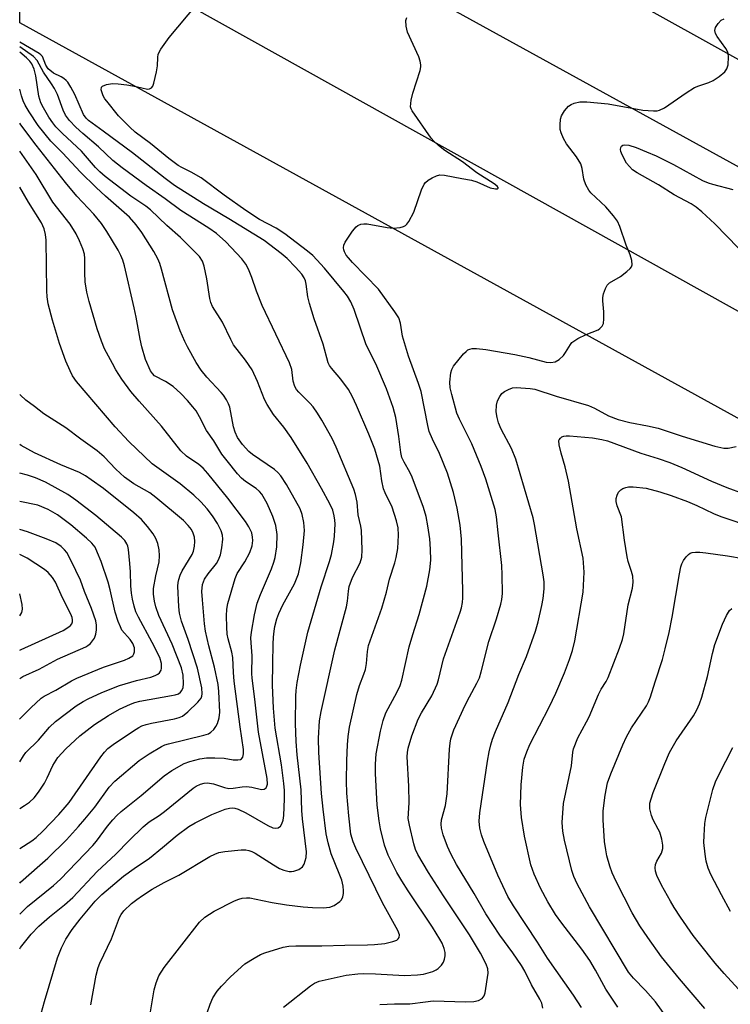
# Model space of a CAD drawing. Units: inches. Extents: x 1267760 to 1273760, y 469454 to 473455.
# Drawn here: x 1267760 to 1267933, y 471892 to 472132 of the extents above; entities that cross this region are included whole.
import ezdxf

# ---------------------------------------------------------------- set-up
doc = ezdxf.new("R2010")
doc.units = ezdxf.units.IN
doc.header["$MEASUREMENT"] = 0
doc.layers.add('TRANS-Road', color=130, linetype='Continuous')
doc.layers.add('Undefined', color=1, linetype='Continuous')

msp = doc.modelspace()

# ---------------------------------------------------------------- linework, layer by layer
at = {"layer": 'TRANS-Road'}
for points in [[(1268807.13, 471731.81), (1268595.02, 471800.17), (1268552.86, 471814.2), (1268515.56, 471827.17), (1268478.43, 471840.62), (1268441.48, 471854.53), (1268404.7, 471868.92), (1268368.11, 471883.77), (1268336.25, 471897.15), (1268304.54, 471910.88), (1268263.54, 471929.11), (1268227.23, 471945.73), (1268191.1, 471962.73), (1268155.15, 471980.12), (1268119.38, 471997.88), (1268092.68, 472011.45), (1268066.09, 472025.23), (1268017.63, 472051.03), (1267763.89, 472190.69)], [(1267863.48, 472162.49), (1268014.32, 472078.69), (1268157.37, 472005.13), (1268367.76, 471909.7), (1268390.41, 471899.88), (1268408.68, 471892.4), (1268431.73, 471883.55), (1268450.31, 471876.87), (1268469.02, 471870.55), (1268487.84, 471864.58), (1268605.73, 471828.65), (1268785.6, 471774.23)]]:
    msp.add_lwpolyline(points, dxfattribs=at)
msp.add_lwpolyline([(1268706.78, 471657.39), (1268701.97, 471617.84), (1268625.67, 471654.7), (1268484.19, 471730.84), (1268410.43, 471771), (1268328.14, 471816.15), (1268202.82, 471885.58), (1267946.98, 472028.47), (1267759.79, 472131.53), (1267759.79, 472158.85), (1267975.16, 472038.9), (1268314.43, 471851.7), (1268353.64, 471829.86), (1268384.31, 471813.17), (1268410.71, 471799.08), (1268446.07, 471780.59), (1268481.62, 471762.46), (1268517.34, 471744.68), (1268553.23, 471727.26), (1268589.3, 471710.19), (1268625.53, 471693.48), (1268670.67, 471673.16)], close=True, dxfattribs=at)
at = {"layer": 'Undefined'}
for points, elevation in [([(1267824.18, 471891.34), (1267830.72, 471896.54), (1267831.7, 471897.2), (1267832.83, 471897.69), (1267839.47, 471899.16), (1267842.32, 471899.5), (1267843.74, 471899.54), (1267846.57, 471899.47), (1267853.65, 471899.1), (1267856.86, 471899.21), (1267858.31, 471899.39), (1267860.59, 471900.08), (1267861.4, 471900.44), (1267861.88, 471900.76), (1267862.68, 471901.59), (1267863.17, 471902.31), (1267863.45, 471903.07), (1267863.57, 471903.86), (1267863.56, 471904.66), (1267863.33, 471905.69), (1267862.85, 471906.94), (1267862.32, 471907.97), (1267860.53, 471910.84), (1267854.57, 471919.7), (1267852.99, 471922.19), (1267851.83, 471924.24), (1267849.72, 471928.47), (1267848.83, 471930.86), (1267847.84, 471934.82), (1267847.47, 471936.83), (1267846.97, 471940.63), (1267846.56, 471948.35), (1267846.57, 471950.65), (1267846.8, 471953.16), (1267847.84, 471958.7), (1267848.47, 471961.32), (1267849.14, 471963.2), (1267851.89, 471968.32), (1267852.59, 471969.83), (1267853.06, 471971.14), (1267854.82, 471979.25), (1267855.69, 471982.27), (1267857.26, 471987.16), (1267859.14, 471994.07), (1267859.87, 471998.08), (1267860.07, 472000.46), (1267860.04, 472003.07), (1267859.83, 472005.62), (1267859.41, 472008.79), (1267858.98, 472011.1), (1267858.29, 472013.28), (1267855.56, 472020.64), (1267854.96, 472021.93), (1267853.56, 472024.31), (1267853.05, 472025.49), (1267852.78, 472026.72), (1267852.32, 472030.64), (1267851.56, 472035.26), (1267850.91, 472037.71), (1267849.31, 472042.22), (1267846.68, 472048.37), (1267844.31, 472052.97), (1267841.38, 472061.61), (1267840.62, 472063.47), (1267839.74, 472064.89), (1267838.91, 472066.03), (1267834.15, 472071.69), (1267832.31, 472073.73), (1267831.3, 472074.74), (1267830.04, 472075.84), (1267824.45, 472080.07), (1267822.34, 472081.44), (1267818.32, 472083.56), (1267814.94, 472085.76), (1267809.63, 472089.51), (1267804.04, 472093.69), (1267801.61, 472095.11), (1267799.31, 472096.23), (1267798.45, 472096.75), (1267796.2, 472098.42), (1267791.69, 472102.09), (1267787.91, 472104.91), (1267786.61, 472106.07), (1267783.92, 472108.89), (1267781, 472112.45), (1267780.57, 472113.04), (1267780.18, 472113.77), (1267779.66, 472115.24), (1267779.7, 472115.84), (1267780, 472116.13), (1267780.97, 472116.5), (1267782.4, 472116.75), (1267783.83, 472116.7), (1267785.88, 472116.41), (1267788.23, 472116), (1267790.96, 472115.39), (1267791.45, 472115.41), (1267791.97, 472115.67), (1267792.24, 472116.06), (1267792.52, 472116.81), (1267793.16, 472119.62), (1267793.39, 472121.04), (1267793.44, 472123.09), (1267793.57, 472123.93), (1267794.19, 472125.16), (1267796.21, 472127.95), (1267803.02, 472136)], 156), ([(1267847.67, 471891.98), (1267851.25, 471892.15), (1267854.95, 471892.17), (1267858.8, 471892.68), (1267860.7, 471892.85), (1267863.35, 471892.84), (1267868.6, 471892.62), (1267870.6, 471892.69), (1267871.74, 471892.95), (1267872.63, 471893.48), (1267873.09, 471894.07), (1267873.33, 471894.83), (1267874.11, 471899.65), (1267874.02, 471900.73), (1267873.62, 471901.83), (1267872.25, 471904.48), (1267869.5, 471908.97), (1267863.17, 471918.47), (1267859.56, 471924.18), (1267856.93, 471928.57), (1267856.36, 471929.85), (1267855.93, 471931.22), (1267854.86, 471935.75), (1267854.61, 471937.41), (1267854.79, 471941.2), (1267854.76, 471945.27), (1267854.3, 471952.4), (1267854.37, 471953.47), (1267854.58, 471954.55), (1267855.48, 471957.54), (1267857.04, 471961.65), (1267857.84, 471963.19), (1267860.37, 471967.33), (1267861.63, 471970.14), (1267861.96, 471971.23), (1267863.21, 471976.32), (1267867.24, 471987.7), (1267867.56, 471988.77), (1267867.83, 471990.08), (1267867.94, 471991.2), (1267867.95, 471992.99), (1267867.71, 471999.1), (1267867.6, 472005.58), (1267867.25, 472008.93), (1267866.53, 472013.14), (1267865.65, 472016.96), (1267864.17, 472021.62), (1267862.18, 472026.46), (1267860.47, 472029.95), (1267859.72, 472031.83), (1267859.38, 472033.26), (1267857.75, 472041.57), (1267857.13, 472043.54), (1267854.69, 472050.23), (1267853.65, 472053.48), (1267853.2, 472055.13), (1267852.68, 472058.24), (1267852.27, 472059.54), (1267851.35, 472061.05), (1267847.36, 472066.58), (1267840.96, 472073.1), (1267839.97, 472074.2), (1267839.48, 472074.89), (1267839.07, 472075.66), (1267838.88, 472076.19), (1267838.81, 472076.67), (1267838.89, 472077.29), (1267839.22, 472078.04), (1267841, 472080.68), (1267841.91, 472081.77), (1267842.32, 472082.09), (1267842.99, 472082.41), (1267843.74, 472082.54), (1267844.56, 472082.49), (1267849.46, 472081.58), (1267850.94, 472081.42), (1267852.62, 472081.61), (1267853.42, 472081.83), (1267853.89, 472082.07), (1267854.27, 472082.42), (1267854.76, 472083.08), (1267855.98, 472085.31), (1267857.84, 472090.83), (1267858.44, 472092.15), (1267858.79, 472092.58), (1267859.45, 472093.12), (1267860.44, 472093.73), (1267861.48, 472094.24), (1267862.28, 472094.43), (1267863.4, 472094.38), (1267867.66, 472093.56), (1267870.04, 472093.19), (1267871.36, 472092.75), (1267874.62, 472091.28), (1267875.89, 472091.06), (1267876.29, 472091.08), (1267876.53, 472091.2), (1267876.52, 472091.39), (1267876.32, 472091.67), (1267875.58, 472092.28), (1267871.36, 472094.98), (1267867.79, 472097.64), (1267863.5, 472100.37), (1267861.95, 472101.6), (1267860.95, 472102.56), (1267860.21, 472103.44), (1267855.55, 472110.04), (1267855.31, 472110.55), (1267855.18, 472111.07), (1267855.19, 472111.88), (1267855.31, 472112.71), (1267855.75, 472114.39), (1267857.49, 472119.96), (1267857.67, 472120.8), (1267857.7, 472121.34), (1267857.54, 472122.16), (1267857.14, 472123.23), (1267854.42, 472129.27), (1267854.11, 472130.72), (1267854.02, 472132.15), (1267854.21, 472132.89)], 158), ([(1267887.43, 471891.13), (1267887.17, 471892.28), (1267886.69, 471893.32), (1267884.68, 471896.76), (1267883.02, 471900.15), (1267882.25, 471901.53), (1267880.15, 471904.57), (1267876.96, 471908.94), (1267873.52, 471914.15), (1267870.66, 471919.1), (1267866.38, 471926.18), (1267865, 471928.76), (1267864.2, 471930.54), (1267863.14, 471933.37), (1267862.71, 471935), (1267862.64, 471936.02), (1267862.73, 471937.03), (1267863.71, 471940.59), (1267864.12, 471943.39), (1267864.64, 471954.34), (1267864.78, 471955.75), (1267865.02, 471956.85), (1267865.75, 471958.99), (1267868.5, 471965), (1267869.52, 471967.06), (1267871.35, 471970.39), (1267871.96, 471971.73), (1267872.38, 471973.15), (1267874.23, 471980.58), (1267876.12, 471986.12), (1267877.21, 471989.72), (1267877.46, 471990.84), (1267877.56, 471992.27), (1267877.51, 471996.85), (1267877.4, 471999.13), (1267876.5, 472007.08), (1267876.13, 472011.02), (1267875.81, 472012.8), (1267873.52, 472020.22), (1267872.39, 472023.3), (1267870.12, 472028.81), (1267867.06, 472034.8), (1267866.46, 472036.26), (1267865.2, 472040.82), (1267864.83, 472042.48), (1267864.77, 472043.9), (1267864.98, 472046.18), (1267865.19, 472046.98), (1267865.62, 472047.73), (1267868.08, 472050.75), (1267868.7, 472051.38), (1267869.15, 472051.72), (1267869.64, 472051.93), (1267870.16, 472052.05), (1267871.26, 472052.07), (1267873.51, 472051.83), (1267880.59, 472050.63), (1267883.98, 472049.91), (1267888.24, 472048.78), (1267889.36, 472048.68), (1267890.43, 472048.82), (1267891.39, 472049.4), (1267892.45, 472050.4), (1267892.99, 472051.09), (1267894.17, 472053.09), (1267894.53, 472053.53), (1267894.96, 472053.89), (1267895.94, 472054.48), (1267898.03, 472055.52), (1267900.91, 472056.65), (1267901.35, 472056.94), (1267901.89, 472057.5), (1267902.23, 472058.21), (1267902.35, 472059.3), (1267902.3, 472061.02), (1267902.04, 472063.68), (1267902.06, 472064.55), (1267902.24, 472065.39), (1267902.76, 472066.75), (1267903.16, 472067.51), (1267903.69, 472068.13), (1267906.36, 472069.69), (1267907.96, 472070.9), (1267908.76, 472071.64), (1267909.06, 472072.05), (1267909.22, 472072.51), (1267909.14, 472073.58), (1267908.75, 472074.97), (1267907.76, 472077.27), (1267906.24, 472081.84), (1267905.65, 472083.12), (1267904.64, 472084.49), (1267902.81, 472086.68), (1267899.17, 472090.04), (1267898.64, 472090.74), (1267897.92, 472092.03), (1267897.42, 472093.39), (1267897.05, 472095.97), (1267896.68, 472097.17), (1267895.65, 472098.85), (1267893.24, 472102.05), (1267892.5, 472103.35), (1267891.88, 472104.7), (1267891.67, 472105.53), (1267891.63, 472106.64), (1267891.76, 472108.04), (1267892, 472108.84), (1267892.73, 472110.1), (1267893.68, 472111.19), (1267894.37, 472111.63), (1267895.12, 472111.96), (1267896.46, 472112.29), (1267898.19, 472112.25), (1267903.37, 472111.8), (1267911.8, 472110.26), (1267914.48, 472110.09), (1267915.35, 472110.12), (1267915.91, 472110.22), (1267917.16, 472110.85), (1267922.44, 472114.47), (1267924.44, 472115.74), (1267925.49, 472116.21), (1267927.95, 472116.99), (1267928.99, 472117.45), (1267930.46, 472118.48), (1267931.83, 472119.63), (1267932.34, 472120.3), (1267932.64, 472121.31), (1267932.77, 472123.24), (1267932.7, 472124.05), (1267932.53, 472124.57), (1267932.09, 472125.32), (1267929.96, 472128.24), (1267929.61, 472128.96), (1267929.44, 472129.7), (1267929.6, 472130.43), (1267930.21, 472131.36), (1267930.99, 472132.18), (1267931.7, 472132.56)], 160), ([(1267805.53, 471889.95), (1267806.24, 471892.1), (1267806.9, 471893.63), (1267807.95, 471895.22), (1267809.04, 471896.5), (1267811.24, 471898.75), (1267814.71, 471901.89), (1267816.97, 471903.3), (1267818.55, 471904.16), (1267819.62, 471904.62), (1267824.08, 471905.97), (1267825.46, 471906.2), (1267827.13, 471906.34), (1267833.51, 471906.28), (1267839.14, 471906.51), (1267844.67, 471906.54), (1267846.35, 471906.62), (1267848.87, 471906.9), (1267850.82, 471907.33), (1267851.82, 471907.71), (1267852.16, 471908), (1267852.37, 471908.34), (1267852.42, 471909.02), (1267852.04, 471910.03), (1267848.27, 471916.77), (1267841.76, 471930.13), (1267841.11, 471931.68), (1267840.62, 471933.58), (1267840.07, 471938.04), (1267839.61, 471943.54), (1267839.49, 471946.46), (1267839.57, 471951.51), (1267839.77, 471955.37), (1267839.93, 471957.43), (1267840.27, 471959.68), (1267842.02, 471967.64), (1267842.7, 471969.81), (1267843.79, 471972.57), (1267844.14, 471973.71), (1267844.38, 471975.18), (1267844.62, 471978.16), (1267844.92, 471979.61), (1267848.17, 471988.69), (1267849.27, 471992.59), (1267850.05, 471995.75), (1267851.29, 471999.77), (1267851.62, 472001.09), (1267852.02, 472003.27), (1267852.24, 472006.54), (1267852.1, 472008.34), (1267851.71, 472010.05), (1267850.65, 472013.33), (1267848.98, 472016.82), (1267848.57, 472017.83), (1267848.16, 472019.78), (1267847.67, 472023.4), (1267846.44, 472027.54), (1267844.98, 472031.2), (1267841.99, 472038.16), (1267841.02, 472040.28), (1267840.01, 472042.04), (1267838.17, 472044.56), (1267835.85, 472047.28), (1267835.41, 472047.92), (1267835.07, 472048.62), (1267833.83, 472053.14), (1267831.65, 472059.28), (1267830.5, 472063.08), (1267830.12, 472064.69), (1267829.71, 472067.76), (1267829.52, 472068.61), (1267829.23, 472069.31), (1267828.62, 472070.22), (1267827.08, 472071.96), (1267825.05, 472074.01), (1267823.55, 472075.27), (1267819.45, 472078.44), (1267810.81, 472083.71), (1267804.6, 472087.37), (1267797.58, 472091.86), (1267795.26, 472093.54), (1267787.3, 472099.84), (1267780.17, 472105.13), (1267776.56, 472107.69), (1267775.96, 472108.28), (1267775.35, 472109.19), (1267773.21, 472114.04), (1267772.25, 472115.83), (1267771.5, 472117.05), (1267771.14, 472117.49), (1267770.58, 472117.97), (1267769.93, 472118.37), (1267768.01, 472119.31), (1267766.75, 472120.35), (1267766.12, 472121.2), (1267765.31, 472123.3), (1267764.95, 472123.71), (1267764.51, 472124.07), (1267759.79, 472126.87)], 154), ([(1267791.65, 471890.22), (1267792.61, 471895.6), (1267793.05, 471897.26), (1267793.76, 471899), (1267794.99, 471901.03), (1267803.63, 471912.07), (1267804.91, 471913.28), (1267807.22, 471914.77), (1267812.15, 471917.26), (1267813.21, 471917.72), (1267814.03, 471917.96), (1267815.14, 471918.05), (1267815.97, 471918), (1267819.02, 471917.34), (1267821.38, 471916.92), (1267824.92, 471916.35), (1267828.98, 471915.81), (1267831.25, 471915.63), (1267833.83, 471915.57), (1267835.43, 471915.71), (1267836.48, 471916.11), (1267837.91, 471917.11), (1267838.29, 471917.52), (1267838.65, 471918.27), (1267838.82, 471919.1), (1267838.82, 471919.69), (1267838.67, 471920.87), (1267838.35, 471922.34), (1267837.77, 471924), (1267835.75, 471928.76), (1267835.02, 471931.46), (1267834.6, 471933.66), (1267833.79, 471939.64), (1267833.42, 471943.49), (1267832.73, 471953.51), (1267832.67, 471957.02), (1267832.96, 471961.2), (1267833.33, 471963.49), (1267836.68, 471978.54), (1267839.55, 471989.04), (1267839.8, 471990.42), (1267839.99, 471992.89), (1267840.18, 471993.98), (1267840.97, 471996.16), (1267842.85, 471999.78), (1267843.25, 472001.16), (1267843.35, 472002.92), (1267843.2, 472007.66), (1267843.05, 472008.72), (1267842.37, 472011.49), (1267842.1, 472014.56), (1267841.75, 472016.45), (1267841.29, 472017.76), (1267837.01, 472028.04), (1267835.99, 472030.1), (1267833.48, 472034.62), (1267832.46, 472036.33), (1267831.35, 472037.86), (1267830.6, 472038.7), (1267827.86, 472041.41), (1267827.32, 472042.09), (1267826.89, 472042.82), (1267826.51, 472044.09), (1267826.15, 472046.92), (1267825.62, 472048.61), (1267818.97, 472062.58), (1267817.58, 472066.08), (1267816.43, 472069.4), (1267815.59, 472071.43), (1267814.93, 472072.62), (1267813.96, 472073.95), (1267810.04, 472078.15), (1267807.83, 472080.16), (1267805.94, 472081.47), (1267799.07, 472085.75), (1267795.29, 472088.62), (1267790.6, 472091.83), (1267784.79, 472096.16), (1267782.49, 472097.97), (1267779.02, 472101.33), (1267775.16, 472104.56), (1267773.45, 472106.11), (1267771.91, 472107.75), (1267770.97, 472109.03), (1267770.35, 472110.24), (1267768.97, 472114.04), (1267768.28, 472115.53), (1267767.57, 472116.67), (1267765.54, 472119.49), (1267764.01, 472122.37), (1267763.14, 472123.34), (1267759.79, 472125.7)], 152), ([(1267777.09, 471891.93), (1267778.44, 471899.11), (1267778.9, 471900.98), (1267779.29, 471902.04), (1267782.17, 471907.99), (1267784.1, 471913.2), (1267784.51, 471913.96), (1267785.22, 471914.85), (1267787.09, 471916.6), (1267788.37, 471917.65), (1267789.72, 471918.6), (1267792.13, 471920.1), (1267794.99, 471921.76), (1267798.64, 471923.59), (1267806.17, 471928.12), (1267807.38, 471928.7), (1267808.39, 471929.06), (1267809.8, 471929.31), (1267813.84, 471929.74), (1267814.97, 471929.73), (1267815.72, 471929.58), (1267816.44, 471929.32), (1267817.24, 471928.91), (1267821.72, 471926.05), (1267823.21, 471925.18), (1267824.24, 471924.77), (1267825.57, 471924.45), (1267826.1, 471924.42), (1267826.63, 471924.5), (1267827.9, 471924.96), (1267828.75, 471925.55), (1267829.17, 471926.22), (1267829.67, 471927.83), (1267829.75, 471929.24), (1267828.8, 471937.3), (1267828.65, 471939.36), (1267828.44, 471944.37), (1267827.48, 471952.92), (1267827.22, 471956.21), (1267827.1, 471960.57), (1267827.14, 471967.21), (1267827.23, 471968.64), (1267827.49, 471970.55), (1267828.3, 471974.8), (1267830.1, 471982.87), (1267833.33, 471993.95), (1267835.4, 472000.13), (1267835.88, 472001.81), (1267836.45, 472004.87), (1267836.61, 472006.32), (1267836.74, 472009.28), (1267836.7, 472010.17), (1267836.53, 472011.28), (1267836.15, 472012.63), (1267835.44, 472014.17), (1267833.43, 472017.95), (1267829.91, 472024.06), (1267826.05, 472030.32), (1267824.26, 472032.87), (1267821.73, 472036.01), (1267820.13, 472038.44), (1267819.5, 472039.67), (1267817.82, 472044.01), (1267816.5, 472046.86), (1267814.91, 472049.26), (1267811.96, 472052.99), (1267811.27, 472054.24), (1267809.26, 472058.53), (1267806.86, 472062.33), (1267806.45, 472063.27), (1267806.15, 472064.28), (1267805.45, 472069.11), (1267804.82, 472072.15), (1267804.35, 472073.41), (1267803.62, 472074.52), (1267799, 472079.17), (1267795.71, 472082.12), (1267791.72, 472085.94), (1267790.59, 472086.79), (1267786.9, 472089.26), (1267780.66, 472094.05), (1267779.31, 472095.17), (1267778.27, 472096.22), (1267774.82, 472100.26), (1267770.2, 472104.55), (1267768.62, 472106.14), (1267767.84, 472107.16), (1267766.92, 472108.57), (1267765.57, 472110.79), (1267764.9, 472112.07), (1267764.44, 472113.63), (1267763.7, 472118.63), (1267763.33, 472120.28), (1267762.74, 472121.54), (1267762.23, 472122.21), (1267761.44, 472123.03), (1267759.79, 472124.43)], 150), ([(1267764.6, 471888.34), (1267765.86, 471892.76), (1267768.99, 471903.35), (1267769.96, 471905.81), (1267770.99, 471907.94), (1267772.55, 471910.29), (1267774.51, 471912.85), (1267778.16, 471917.24), (1267779.84, 471918.83), (1267785.09, 471923.28), (1267787.71, 471925.22), (1267791.44, 471927.69), (1267794.63, 471930.28), (1267798.21, 471933.35), (1267801.06, 471935.4), (1267802.61, 471936.29), (1267806.62, 471938.32), (1267809.94, 471939.63), (1267811, 471939.92), (1267811.73, 471939.97), (1267812.3, 471939.89), (1267813.12, 471939.63), (1267814.99, 471938.78), (1267820.34, 471935.66), (1267821.57, 471935.12), (1267822.23, 471935.02), (1267822.86, 471935.13), (1267823.38, 471935.48), (1267823.77, 471936.05), (1267824.08, 471937), (1267824.23, 471938.1), (1267824.4, 471942.22), (1267824.39, 471944.2), (1267824.25, 471945.89), (1267823.63, 471950.45), (1267822.14, 471959.41), (1267821.71, 471964.32), (1267821.46, 471969.88), (1267821.58, 471975.2), (1267821.59, 471979.91), (1267821.68, 471981.64), (1267821.85, 471983.12), (1267822.07, 471984.22), (1267822.55, 471986.12), (1267823.01, 471987.45), (1267823.95, 471989.52), (1267826.8, 471994.61), (1267827.34, 471995.83), (1267827.78, 471997.1), (1267828.38, 471999.78), (1267828.97, 472004.18), (1267829.26, 472007.65), (1267829.12, 472009.61), (1267828.74, 472011.53), (1267828.2, 472012.94), (1267824.87, 472018.86), (1267823.47, 472021.04), (1267822.8, 472021.82), (1267821.95, 472022.55), (1267816.62, 472026.2), (1267815.7, 472026.91), (1267814.13, 472028.66), (1267812.96, 472030.35), (1267812.36, 472031.67), (1267811.97, 472032.93), (1267811.02, 472037.78), (1267810.72, 472038.56), (1267810.22, 472039.53), (1267809.49, 472040.69), (1267808.97, 472041.36), (1267805.44, 472045.1), (1267804.02, 472046.8), (1267802.82, 472048.63), (1267800.7, 472052.49), (1267800.07, 472053.79), (1267798.91, 472056.43), (1267797.08, 472061.55), (1267794.41, 472071.44), (1267793.96, 472072.86), (1267793.47, 472073.94), (1267792.47, 472075.78), (1267789.57, 472080.38), (1267788.21, 472082.22), (1267786.54, 472084.14), (1267780.71, 472089.22), (1267778.42, 472091.36), (1267774.61, 472095.08), (1267770.18, 472099.82), (1267767.37, 472102.71), (1267764.28, 472106.52), (1267762.06, 472109.83), (1267761.1, 472111.49), (1267760.64, 472112.48), (1267760.23, 472113.71), (1267759.79, 472115.37)], 148), ([(1267935.2, 472076.59), (1267929.39, 472082.51), (1267926.2, 472085.47), (1267924.87, 472086.58), (1267923.61, 472087.37), (1267919.52, 472089.59), (1267915.67, 472092.05), (1267910.42, 472094.93), (1267909.31, 472095.7), (1267908.55, 472096.47), (1267907.89, 472097.34), (1267906.78, 472099.38), (1267906.49, 472100.16), (1267906.41, 472100.66), (1267906.44, 472101.11), (1267906.62, 472101.47), (1267906.96, 472101.67), (1267907.4, 472101.77), (1267908.46, 472101.67), (1267910.18, 472101.14), (1267912.74, 472100.11), (1267915.13, 472099.06), (1267919.29, 472097), (1267926.43, 472093.09), (1267927.75, 472092.51), (1267928.87, 472092.15), (1267933.78, 472090.87)], 162), ([(1267896.91, 471891.25), (1267894.94, 471894.25), (1267888.55, 471903.32), (1267886.17, 471907.18), (1267880.24, 471916.06), (1267878.9, 471918.37), (1267876.48, 471923.52), (1267873.06, 471931.76), (1267872.44, 471933.39), (1267872.08, 471935.05), (1267871.92, 471936.72), (1267872.1, 471938.78), (1267873.91, 471951.39), (1267874.33, 471953.64), (1267874.72, 471955.32), (1267875.14, 471956.72), (1267875.85, 471958.6), (1267878.97, 471965.71), (1267881.61, 471972.56), (1267883.45, 471976.92), (1267885.62, 471983.1), (1267886.31, 471985.36), (1267887.19, 471989.34), (1267887.5, 471991.07), (1267887.73, 471993.43), (1267887.72, 471995.14), (1267887.54, 471996.84), (1267885.44, 472009.14), (1267885.09, 472010.75), (1267880.83, 472025.07), (1267879.75, 472027.68), (1267877.25, 472032.4), (1267876.64, 472033.9), (1267876.25, 472035.27), (1267876.06, 472036.65), (1267876.09, 472038.27), (1267876.41, 472039.34), (1267876.94, 472040.38), (1267877.45, 472041.06), (1267878.08, 472041.56), (1267879.03, 472042.1), (1267880.05, 472042.47), (1267880.89, 472042.55), (1267882.05, 472042.51), (1267884.37, 472042.32), (1267885.49, 472042.13), (1267890.66, 472040.47), (1267898.59, 472038.17), (1267900.06, 472037.53), (1267903.49, 472035.64), (1267905.81, 472034.77), (1267908.64, 472034.03), (1267912.98, 472033.23), (1267915.59, 472032.64), (1267921.43, 472030.69), (1267929.39, 472028.28), (1267931.58, 472027.74), (1267932.69, 472027.72), (1267934.58, 472028.19)], 162), ([(1267905.72, 471891.37), (1267902.82, 471895.76), (1267900.32, 471900.34), (1267898.88, 471902.7), (1267896.99, 471905.5), (1267892.05, 471911.84), (1267890.54, 471913.94), (1267888.62, 471917.08), (1267886.86, 471920.37), (1267885.29, 471923.78), (1267884.54, 471926.06), (1267882.98, 471933.05), (1267882.24, 471937.64), (1267882.01, 471940.83), (1267882.11, 471945.58), (1267882.53, 471949.91), (1267882.89, 471951.85), (1267883.5, 471953.66), (1267884.28, 471955.41), (1267888.99, 471964.52), (1267890.6, 471967.96), (1267892.73, 471972.94), (1267893.95, 471976.21), (1267894.66, 471978.42), (1267895.25, 471980.77), (1267897.29, 471992.65), (1267897.55, 471997.53), (1267897.26, 472000.9), (1267895.72, 472008.05), (1267893.66, 472019.74), (1267892.86, 472023.24), (1267891.89, 472026.54), (1267891.42, 472028.53), (1267891.36, 472029.59), (1267891.43, 472029.81), (1267891.71, 472030.2), (1267892.11, 472030.5), (1267892.6, 472030.71), (1267893.13, 472030.79), (1267893.97, 472030.78), (1267899.53, 472030.3), (1267901.85, 472029.91), (1267903.24, 472029.52), (1267911.35, 472026.52), (1267915.58, 472025.25), (1267918.44, 472024.23), (1267921.36, 472023), (1267928.58, 472019.7), (1267932.35, 472018.16), (1267940.28, 472015.26)], 164), ([(1267918.95, 471887.1), (1267914.89, 471892.66), (1267912.46, 471895.44), (1267909.55, 471898.41), (1267908.38, 471899.92), (1267898.86, 471915.81), (1267895.83, 471921.42), (1267895.02, 471923.19), (1267894.5, 471924.72), (1267892.69, 471932.12), (1267892.3, 471934.25), (1267892.18, 471936.38), (1267892.49, 471941.02), (1267894.41, 471950.26), (1267894.75, 471953.53), (1267894.94, 471954.37), (1267896.01, 471957.1), (1267898.11, 471960.94), (1267898.73, 471962.21), (1267900.99, 471967.67), (1267901.69, 471968.94), (1267902.86, 471970.78), (1267903.38, 471971.78), (1267906.15, 471978.95), (1267906.85, 471981.1), (1267907.2, 471982.48), (1267908.3, 471989.54), (1267909.33, 471993.63), (1267909.46, 471995.07), (1267909.37, 471996.52), (1267909.09, 471997.64), (1267908.3, 472000.14), (1267908.04, 472001.27), (1267907.38, 472005.28), (1267906.6, 472010.96), (1267905.6, 472013.72), (1267905.37, 472014.75), (1267905.36, 472015.5), (1267905.56, 472016.28), (1267905.92, 472017), (1267906.44, 472017.6), (1267906.92, 472017.91), (1267907.67, 472018.19), (1267908.38, 472018.29), (1267909.51, 472018.29), (1267912.63, 472017.99), (1267916.02, 472017.13), (1267918.75, 472016.21), (1267922.75, 472014.71), (1267925.05, 472013.74), (1267929.09, 472011.79), (1267930.89, 472011.08), (1267938.84, 472008.37)], 166), ([(1267759.77, 471971.52), (1267760.55, 471972.01), (1267764.51, 471973.8), (1267769.03, 471976.24), (1267775.93, 471979.26), (1267776.43, 471979.57), (1267777.04, 471980.11), (1267777.57, 471980.73), (1267778.02, 471981.41), (1267778.37, 471982.39), (1267778.54, 471983.43), (1267778.51, 471984.53), (1267778.34, 471985.62), (1267777.33, 471988.62), (1267775.55, 471992.81), (1267774.57, 471995.56), (1267772.34, 472000.27), (1267771.24, 472002.28), (1267770.72, 472002.95), (1267769.92, 472003.76), (1267768.6, 472004.64), (1267766.24, 472005.65), (1267761.66, 472007.36), (1267759.78, 472007.89)], 132), ([(1267759.78, 471978.43), (1267760.15, 471978.64), (1267770.38, 471983.3), (1267771.8, 471984.12), (1267772.18, 471984.46), (1267772.47, 471984.86), (1267772.62, 471985.35), (1267772.64, 471985.88), (1267772.54, 471986.44), (1267772.27, 471987.22), (1267770.23, 471991.22), (1267768.49, 471995.02), (1267767.74, 471996.21), (1267766.69, 471997.44), (1267765.8, 471998.17), (1267761.57, 472000.9), (1267759.78, 472001.81)], 130), ([(1267926.95, 471890.98), (1267920.79, 471898.26), (1267916.36, 471903.64), (1267913.02, 471908.31), (1267911.09, 471911.19), (1267909.24, 471914.38), (1267905.33, 471922.04), (1267904.35, 471924.14), (1267903.77, 471925.73), (1267903.09, 471928.3), (1267902.79, 471929.74), (1267902.5, 471931.76), (1267902.18, 471937.02), (1267902.19, 471939.25), (1267902.65, 471943.11), (1267903.22, 471946.11), (1267904.04, 471948.31), (1267906.96, 471955.36), (1267907.84, 471957.32), (1267909.06, 471959.47), (1267912.73, 471964.86), (1267913.23, 471965.83), (1267913.72, 471967.07), (1267914.81, 471970.71), (1267916.63, 471976.2), (1267917.31, 471978.75), (1267918.23, 471982.79), (1267918.97, 471986.54), (1267920.77, 471997.11), (1267921.13, 471998.78), (1267921.39, 471999.57), (1267921.77, 472000.32), (1267922.43, 472001.23), (1267922.99, 472001.82), (1267923.42, 472002.11), (1267923.9, 472002.26), (1267924.69, 472002.35), (1267925.78, 472002.35), (1267927.2, 472002.24), (1267932.53, 472001.51), (1267936.32, 472000.86)], 168), ([(1267759.78, 471986.87), (1267760.26, 471987.68), (1267760.45, 471988.44), (1267760.36, 471989.58), (1267759.78, 471992.24)], 128), ([(1267935.2, 471895.71), (1267931.68, 471899.52), (1267929.52, 471902.05), (1267925.64, 471906.85), (1267924.15, 471908.81), (1267921.01, 471913.28), (1267919.45, 471915.66), (1267918.55, 471917.19), (1267916.39, 471921.13), (1267915.29, 471923.48), (1267914.92, 471924.54), (1267914.83, 471925.36), (1267914.96, 471926.18), (1267915.29, 471926.94), (1267916.39, 471928.94), (1267916.7, 471930.02), (1267916.76, 471930.86), (1267916.49, 471932.3), (1267915.96, 471934.01), (1267915.61, 471934.8), (1267914.39, 471937.07), (1267913.96, 471938.11), (1267913.58, 471939.74), (1267913.53, 471940.29), (1267913.58, 471941.11), (1267913.84, 471942.17), (1267914.4, 471943.73), (1267917.21, 471950.81), (1267918.38, 471953.49), (1267919.99, 471956.31), (1267924.17, 471962.4), (1267925.01, 471963.88), (1267925.67, 471965.35), (1267926.22, 471966.96), (1267927.63, 471972), (1267928.81, 471977.61), (1267929.38, 471979.86), (1267931.26, 471984.82), (1267932.23, 471986.96), (1267933.01, 471988.16), (1267933.57, 471988.66)], 170), ([(1267933.26, 471914.7), (1267931.03, 471918.73), (1267928.45, 471923.74), (1267927.76, 471925.28), (1267927.31, 471926.95), (1267927.03, 471928.67), (1267926.75, 471931.51), (1267926.77, 471933.26), (1267927, 471936.2), (1267927.22, 471937.65), (1267928.95, 471944.44), (1267929.56, 471946.31), (1267930.38, 471948.05), (1267933.82, 471954.69)], 172)]:
    msp.add_lwpolyline(points, dxfattribs=dict(at, elevation=elevation))
for points in [[(1267759.77, 471905.59, 146), (1267759.95, 471905.88, 146), (1267762.6, 471909.19, 146), (1267764.4, 471911.14, 146), (1267767.01, 471913.41, 146), (1267770.74, 471916.31, 146), (1267772.71, 471918.07, 146), (1267778.7, 471924.48, 146), (1267783.2, 471928.64, 146), (1267786.46, 471932.04, 146), (1267789.87, 471935.37, 146), (1267791.39, 471936.58, 146), (1267793.8, 471938.14, 146), (1267795.07, 471939.07, 146), (1267802.08, 471944.8, 146), (1267802.83, 471945.26, 146), (1267803.92, 471945.72, 146), (1267804.77, 471945.97, 146), (1267805.62, 471946.05, 146), (1267807.06, 471945.81, 146), (1267809.72, 471944.93, 146), (1267810.8, 471944.72, 146), (1267811.9, 471944.76, 146), (1267814.06, 471945.13, 146), (1267815.14, 471945.21, 146), (1267816.44, 471945.05, 146), (1267818.78, 471944.44, 146), (1267819.43, 471944.51, 146), (1267819.91, 471944.86, 146), (1267820.12, 471945.28, 146), (1267820.21, 471945.72, 146), (1267820.15, 471947.13, 146), (1267818.05, 471958.46, 146), (1267817.16, 471966.54, 146), (1267816.5, 471971.62, 146), (1267816.44, 471972.78, 146), (1267816.47, 471977.08, 146), (1267816.23, 471980.29, 146), (1267816.21, 471981.45, 146), (1267816.36, 471982.86, 146), (1267817.05, 471987.08, 146), (1267817.74, 471989.93, 146), (1267818.51, 471992.05, 146), (1267821.19, 471998.32, 146), (1267821.77, 471999.91, 146), (1267822.08, 472001.04, 146), (1267822.55, 472003.64, 146), (1267822.59, 472006.7, 146), (1267822.24, 472008.86, 146), (1267821.58, 472011.06, 146), (1267820.18, 472014.29, 146), (1267818.83, 472016.54, 146), (1267818.3, 472017.16, 146), (1267817.5, 472017.88, 146), (1267814.84, 472019.66, 146), (1267813.86, 472020.46, 146), (1267812.91, 472021.5, 146), (1267810.36, 472024.7, 146), (1267809.12, 472026.33, 146), (1267807.12, 472029.55, 146), (1267805.38, 472032.06, 146), (1267803.65, 472035.44, 146), (1267802.8, 472036.86, 146), (1267802.05, 472037.87, 146), (1267800.7, 472039.41, 146), (1267799.1, 472041.07, 146), (1267797.22, 472042.82, 146), (1267795.39, 472044.04, 146), (1267792.7, 472045.42, 146), (1267792.14, 472045.94, 146), (1267791.69, 472046.6, 146), (1267790.48, 472049.43, 146), (1267789.61, 472052.45, 146), (1267789.17, 472054.36, 146), (1267788.2, 472059.74, 146), (1267787.7, 472062.02, 146), (1267785.33, 472072.28, 146), (1267784.92, 472073.67, 146), (1267784.48, 472074.75, 146), (1267783.79, 472076.05, 146), (1267781.04, 472080.61, 146), (1267779.75, 472082.58, 146), (1267777.84, 472084.83, 146), (1267773.75, 472089.29, 146), (1267770.91, 472092.58, 146), (1267763.76, 472101.7, 146), (1267760.08, 472106.63, 146), (1267759.79, 472107.09, 146)], [(1267759.77, 471914.04, 144), (1267761.66, 471915.88, 144), (1267768.02, 471921.01, 144), (1267769.73, 471922.6, 144), (1267777.64, 471930.82, 144), (1267778.49, 471931.86, 144), (1267781.22, 471935.51, 144), (1267782.48, 471937.07, 144), (1267783.45, 471938.13, 144), (1267784.54, 471939.11, 144), (1267789.38, 471942.98, 144), (1267794.99, 471947.83, 144), (1267796.87, 471949.13, 144), (1267799.92, 471950.84, 144), (1267801.27, 471951.32, 144), (1267803.76, 471951.95, 144), (1267805.38, 471952.22, 144), (1267807.36, 471952.21, 144), (1267809.63, 471952.07, 144), (1267811.87, 471951.72, 144), (1267812.97, 471951.66, 144), (1267813.69, 471951.82, 144), (1267813.89, 471951.95, 144), (1267814.21, 471952.33, 144), (1267814.42, 471953.2, 144), (1267814.4, 471954.19, 144), (1267813.59, 471959.72, 144), (1267812.11, 471970.88, 144), (1267811.93, 471973.03, 144), (1267811.82, 471976.64, 144), (1267811.55, 471977.97, 144), (1267810.67, 471981.23, 144), (1267810.44, 471982.39, 144), (1267810.29, 471984.08, 144), (1267810.23, 471986.88, 144), (1267810.35, 471988.5, 144), (1267810.59, 471989.86, 144), (1267812.33, 471995.98, 144), (1267812.87, 471997.21, 144), (1267814.68, 472000.02, 144), (1267815.91, 472002.29, 144), (1267816.52, 472003.96, 144), (1267816.69, 472005.26, 144), (1267816.62, 472006.03, 144), (1267816.38, 472007.08, 144), (1267815.72, 472008.56, 144), (1267814.84, 472009.88, 144), (1267810.6, 472015.53, 144), (1267805.7, 472021.58, 144), (1267804.57, 472022.84, 144), (1267803.51, 472023.74, 144), (1267800.44, 472025.81, 144), (1267799.08, 472027.09, 144), (1267794.34, 472033.15, 144), (1267788.91, 472039.2, 144), (1267786.87, 472041.59, 144), (1267784.72, 472044.6, 144), (1267783.27, 472046.85, 144), (1267782.39, 472048.38, 144), (1267780.5, 472052.02, 144), (1267779.72, 472053.89, 144), (1267778.67, 472056.9, 144), (1267776.7, 472063.59, 144), (1267776.17, 472065.83, 144), (1267775.78, 472068.34, 144), (1267775.65, 472070.52, 144), (1267775.65, 472074.03, 144), (1267775.56, 472075.1, 144), (1267775.21, 472076.43, 144), (1267774.39, 472078.36, 144), (1267773.55, 472080.06, 144), (1267772.12, 472082.42, 144), (1267767.86, 472087.82, 144), (1267763.78, 472094.52, 144), (1267759.79, 472100.2, 144)], [(1267759.77, 471921.64, 142), (1267759.99, 471921.83, 142), (1267764.65, 471926.03, 142), (1267766.66, 471927.67, 142), (1267771.2, 471932.16, 142), (1267774.14, 471935.39, 142), (1267775.67, 471937.19, 142), (1267778.08, 471940.17, 142), (1267781.63, 471945.06, 142), (1267783, 471946.46, 142), (1267788.94, 471951.5, 142), (1267791.34, 471953.18, 142), (1267794.38, 471954.96, 142), (1267795.17, 471955.33, 142), (1267796.05, 471955.61, 142), (1267804.72, 471957.71, 142), (1267805.81, 471958.07, 142), (1267806.45, 471958.41, 142), (1267807.18, 471959.09, 142), (1267807.65, 471959.8, 142), (1267808.04, 471960.57, 142), (1267808.42, 471961.91, 142), (1267808.58, 471963.3, 142), (1267808.4, 471968.39, 142), (1267808.23, 471970.07, 142), (1267807.34, 471974.29, 142), (1267805.93, 471979.48, 142), (1267805.09, 471983.13, 142), (1267804.87, 471984.87, 142), (1267804.34, 471990.71, 142), (1267804.23, 471992.76, 142), (1267804.42, 471994.46, 142), (1267804.86, 471995.76, 142), (1267805.73, 471997.13, 142), (1267807.82, 471999.59, 142), (1267808.32, 472000.51, 142), (1267808.8, 472001.76, 142), (1267809.11, 472003.4, 142), (1267809.32, 472005.57, 142), (1267809.27, 472006.52, 142), (1267808.95, 472007.56, 142), (1267808.02, 472009.39, 142), (1267806.81, 472011.27, 142), (1267805.5, 472012.95, 142), (1267803.95, 472014.65, 142), (1267802.27, 472016.26, 142), (1267798.89, 472019.06, 142), (1267792.11, 472023.94, 142), (1267786.38, 472029.41, 142), (1267783.06, 472032.97, 142), (1267773.65, 472044.03, 142), (1267772.69, 472045.37, 142), (1267772.06, 472046.63, 142), (1267771.06, 472048.98, 142), (1267769.51, 472053.28, 142), (1267767.77, 472059.03, 142), (1267766.72, 472063.02, 142), (1267766.46, 472064.72, 142), (1267766.37, 472066.18, 142), (1267766.25, 472078.49, 142), (1267766.07, 472079.91, 142), (1267765.72, 472081.26, 142), (1267765.05, 472082.72, 142), (1267761.89, 472087.77, 142), (1267759.79, 472091.48, 142)], [(1267759.77, 471930.04, 140), (1267762.76, 471931.96, 140), (1267763.78, 471932.73, 140), (1267765.39, 471934.28, 140), (1267769.31, 471938.38, 140), (1267770.9, 471940.15, 140), (1267771.84, 471941.32, 140), (1267779.57, 471952.43, 140), (1267780.45, 471953.57, 140), (1267781.29, 471954.43, 140), (1267782.61, 471955.47, 140), (1267787.56, 471958.81, 140), (1267788.81, 471959.6, 140), (1267789.59, 471959.99, 140), (1267790.63, 471960.34, 140), (1267791.96, 471960.67, 140), (1267797.58, 471961.69, 140), (1267798.67, 471962, 140), (1267799.46, 471962.37, 140), (1267800.83, 471963.4, 140), (1267803.26, 471965.74, 140), (1267804.02, 471966.78, 140), (1267804.2, 471967.21, 140), (1267804.31, 471967.84, 140), (1267804.18, 471969.24, 140), (1267803.14, 471974.07, 140), (1267800.91, 471981.06, 140), (1267799.23, 471985.52, 140), (1267798.74, 471987.53, 140), (1267798.57, 471989, 140), (1267798.39, 471994.06, 140), (1267798.44, 471994.95, 140), (1267798.59, 471995.74, 140), (1267798.92, 471996.77, 140), (1267799.43, 471997.83, 140), (1267801.83, 472001.84, 140), (1267802.15, 472002.66, 140), (1267802.42, 472003.81, 140), (1267802.55, 472004.98, 140), (1267802.44, 472006.05, 140), (1267802.13, 472007, 140), (1267801.67, 472007.89, 140), (1267800.91, 472008.92, 140), (1267799.77, 472010.09, 140), (1267793.03, 472015.73, 140), (1267791.5, 472016.82, 140), (1267787.64, 472019.05, 140), (1267785.35, 472020.67, 140), (1267783.19, 472022.65, 140), (1267780.38, 472025.66, 140), (1267778.68, 472027.08, 140), (1267774.66, 472029.94, 140), (1267771.06, 472032.74, 140), (1267765.69, 472036.16, 140), (1267763.42, 472037.95, 140), (1267761.23, 472039.5, 140), (1267759.95, 472040.67, 140), (1267759.78, 472040.86, 140)], [(1267759.77, 471939.79, 138), (1267760.94, 471940.52, 138), (1267762.13, 471941.37, 138), (1267763.28, 471942.43, 138), (1267764.39, 471943.84, 138), (1267765.8, 471946.02, 138), (1267766.46, 471947.28, 138), (1267767.89, 471950.34, 138), (1267769.08, 471952.3, 138), (1267771, 471954.42, 138), (1267774.46, 471957.56, 138), (1267778.06, 471960.31, 138), (1267781.43, 471962.49, 138), (1267784.16, 471964.03, 138), (1267786.8, 471965.28, 138), (1267787.86, 471965.69, 138), (1267789.09, 471966.03, 138), (1267796.84, 471967.39, 138), (1267797.7, 471967.57, 138), (1267798.51, 471967.84, 138), (1267799.05, 471968.19, 138), (1267799.36, 471968.58, 138), (1267799.66, 471969.35, 138), (1267799.78, 471970.22, 138), (1267799.68, 471972.4, 138), (1267799.22, 471974.12, 138), (1267796.98, 471979.91, 138), (1267793.76, 471986.89, 138), (1267793.01, 471989.02, 138), (1267792.63, 471990.38, 138), (1267792.41, 471992.09, 138), (1267792.43, 471993.53, 138), (1267792.99, 471996.62, 138), (1267793.82, 471999.99, 138), (1267793.86, 472001.45, 138), (1267793.78, 472002.91, 138), (1267793.49, 472004.47, 138), (1267793.03, 472005.69, 138), (1267792.34, 472006.86, 138), (1267790.98, 472008.63, 138), (1267789.47, 472010.31, 138), (1267787.6, 472012.01, 138), (1267780.23, 472017.88, 138), (1267777.25, 472020.06, 138), (1267775.84, 472021, 138), (1267774.34, 472021.78, 138), (1267769.8, 472023.68, 138), (1267763.39, 472026.64, 138), (1267760.13, 472028.43, 138), (1267759.78, 472028.68, 138)], [(1267759.77, 471951.19, 136), (1267760.69, 471952.65, 136), (1267761.26, 471953.45, 136), (1267764.37, 471956.5, 136), (1267767.06, 471959.71, 136), (1267768.48, 471961.04, 136), (1267773.56, 471964.84, 136), (1267775.24, 471965.91, 136), (1267776.48, 471966.6, 136), (1267779.83, 471968.17, 136), (1267784.1, 471969.8, 136), (1267788.31, 471971.03, 136), (1267791.75, 471971.91, 136), (1267792.8, 471972.27, 136), (1267793.5, 471972.63, 136), (1267793.89, 471972.94, 136), (1267794.28, 471973.55, 136), (1267794.41, 471974.08, 136), (1267794.38, 471975.24, 136), (1267793.94, 471976.64, 136), (1267792.13, 471980.32, 136), (1267788.73, 471986.55, 136), (1267788.15, 471987.81, 136), (1267787.69, 471989.2, 136), (1267787.28, 471990.94, 136), (1267787.08, 471992.4, 136), (1267786.93, 471994.16, 136), (1267786.8, 471997.57, 136), (1267786.64, 471999.64, 136), (1267786.29, 472003.04, 136), (1267786.15, 472003.81, 136), (1267785.93, 472004.44, 136), (1267785.42, 472005.24, 136), (1267784.64, 472006.03, 136), (1267778.37, 472011.35, 136), (1267773.46, 472015.1, 136), (1267771.52, 472016.46, 136), (1267766.06, 472019.48, 136), (1267763.63, 472020.52, 136), (1267761.67, 472021.13, 136), (1267759.78, 472021.62, 136)], [(1267759.77, 471961.66, 134), (1267759.81, 471961.71, 134), (1267762.45, 471964.39, 134), (1267765.02, 471966.75, 134), (1267765.72, 471967.24, 134), (1267768.6, 471968.68, 134), (1267772.39, 471970.95, 134), (1267773.69, 471971.63, 134), (1267780.19, 471974.32, 134), (1267785.37, 471976.04, 134), (1267786.44, 471976.49, 134), (1267787.36, 471977.11, 134), (1267787.66, 471977.53, 134), (1267787.81, 471978.04, 134), (1267787.75, 471979.01, 134), (1267787.35, 471980.06, 134), (1267786.7, 471981.06, 134), (1267784.73, 471983.38, 134), (1267784.33, 471984.14, 134), (1267783.78, 471985.49, 134), (1267783.04, 471987.71, 134), (1267781.84, 471993.19, 134), (1267781.33, 471995.07, 134), (1267779.62, 472000.08, 134), (1267778.78, 472002.25, 134), (1267778.16, 472003.56, 134), (1267777.39, 472004.58, 134), (1267776.08, 472005.8, 134), (1267772.23, 472009.05, 134), (1267769.02, 472011.51, 134), (1267766.71, 472012.81, 134), (1267764.17, 472013.81, 134), (1267759.78, 472014.74, 134)]]:
    msp.add_polyline3d(points, dxfattribs=at)

doc.saveas('drawing.dxf')
